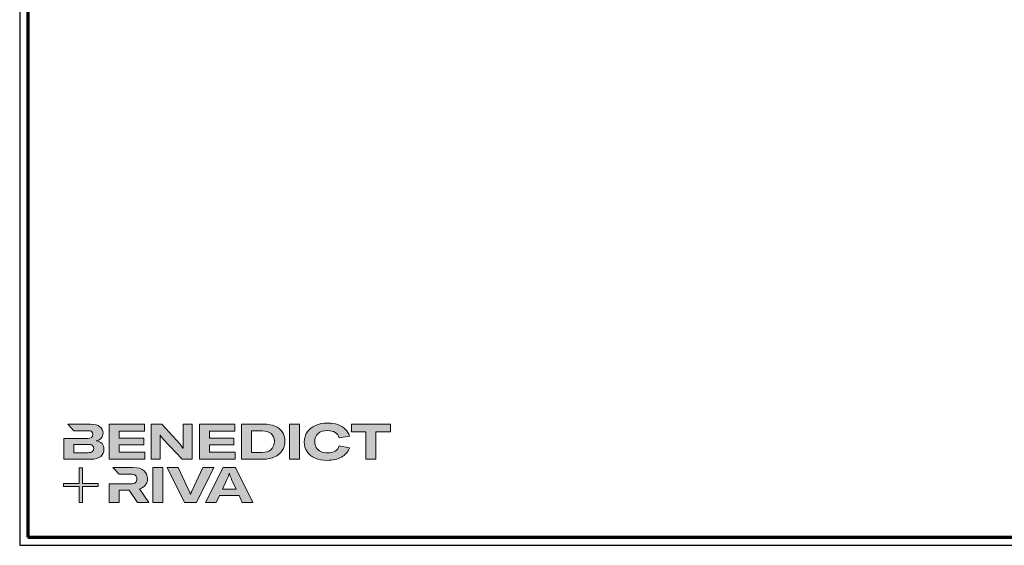
# Model space of a CAD drawing. Units: millimetres. Extents: x 2450 to 23610, y -352 to 6090.
# Drawn here: x 5250 to 5845, y 1659 to 1976 of the extents above; entities that cross this region are included whole.
import ezdxf

# ---------------------------------------------------------------- set-up
doc = ezdxf.new("R2010")
doc.units = ezdxf.units.MM
doc.linetypes.add('AUSGEZOGEN', pattern=[0])
for name, color, linetype, lineweight in [('Calque 1', 7, 'Continuous', 0), ('Rahmen (ISO)', 7, 'Continuous', 70), ('S03_AL_Kontur', 255, 'Continuous', 35)]:
    doc.layers.add(name, color=color, linetype=linetype, lineweight=lineweight)
doc.layers.add('nicht drucken', color=6, linetype='Continuous', plot=False)
doc.layers.add('RAHMEN', color=7, linetype='AUSGEZOGEN')

# ---------------------------------------------------------------- blocks, each defined once
blk = doc.blocks.new('Block_0')
at = {"layer": 'Calque 1', "true_color": 0x000000, "transparency": 33554687}
h = blk.add_hatch(color=18, dxfattribs=at)
h.dxf.hatch_style = 2
edge = h.paths.add_edge_path()
edge.add_spline(control_points=[(-81.3, -85.3), (-82.8, -86.6), (-85.1, -87.2), (-88.2, -87.2), (-88.2, -87.2), (-113, -87.2), (-113, -87.2), (-113, -87.2), (-113, -73.1), (-113, -73.1), (-113, -73.1), (-88.1, -73.1), (-88.1, -73.1), (-85.1, -73.1), (-82.8, -73.7), (-81.3, -74.9), (-79.8, -76.2), (-79, -77.9), (-79, -80), (-79, -82.2), (-79.8, -84), (-81.3, -85.3)], knot_values=[0, 0, 0, 0, 1, 1, 1, 2, 2, 2, 3, 3, 3, 4, 4, 4, 5, 5, 5, 6, 6, 6, 7, 7, 7, 7], degree=3, periodic=0)
edge = h.paths.add_edge_path()
edge.add_spline(control_points=[(-64.8, -71.7), (-67, -69.2), (-70.3, -67.7), (-74.8, -67), (-70.9, -66.2), (-68, -64.6), (-66, -62.2), (-64, -59.8), (-63, -57), (-63, -53.8), (-63, -49.3), (-64.8, -45.6), (-68.3, -42.9), (-71.9, -40.1), (-77.2, -38.7), (-84.2, -38.7), (-84.2, -38.7), (-123.2, -38.7), (-123.2, -38.7), (-123.2, -38.7), (-123.2, -38.7), (-123.2, -38.7), (-123.2, -38.7), (-112.9, -49.8), (-112.9, -49.8), (-112.9, -49.8), (-89, -49.8), (-89, -49.8), (-85.9, -49.8), (-83.7, -50.4), (-82.4, -51.6), (-81.2, -52.7), (-80.6, -54.2), (-80.6, -55.9), (-80.6, -60.5), (-83.4, -62.8), (-89, -62.8), (-89, -62.8), (-111.2, -62.8), (-111.2, -62.8), (-111.2, -62.8), (-111.2, -62.8), (-111.2, -62.8), (-111.2, -62.8), (-129.9, -62.8), (-129.9, -62.8), (-129.9, -62.8), (-129.9, -98.3), (-129.9, -98.3), (-129.9, -98.3), (-83.9, -98.3), (-83.9, -98.3), (-76.2, -98.3), (-70.6, -96.7), (-67, -93.5), (-63.3, -90.3), (-61.5, -86.2), (-61.5, -81.4), (-61.5, -77.4), (-62.6, -74.2), (-64.8, -71.7)], knot_values=[0, 0, 0, 0, 1, 1, 1, 2, 2, 2, 3, 3, 3, 4, 4, 4, 5, 5, 5, 6, 6, 6, 7, 7, 7, 8, 8, 8, 9, 9, 9, 10, 10, 10, 11, 11, 11, 12, 12, 12, 13, 13, 13, 14, 14, 14, 15, 15, 15, 16, 16, 16, 17, 17, 17, 18, 18, 18, 19, 19, 19, 20, 20, 20, 20], degree=3, periodic=0)
h = blk.add_hatch(color=18, dxfattribs=at)
h.dxf.hatch_style = 2
h.paths.add_polyline_path([(-35.7, -73.6), (6.2, -73.6), (6.2, -62.6), (-35.7, -62.6), (-35.7, -50.6), (7.6, -50.6), (7.6, -38.7), (-52.6, -38.7), (-52.6, -98.3), (8.2, -98.3), (8.2, -86.5), (-35.7, -86.5)])
h = blk.add_hatch(color=18, dxfattribs=at)
h.dxf.hatch_style = 2
edge = h.paths.add_edge_path()
edge.add_spline(control_points=[(73.4, -70.9), (73.4, -70.9), (73.4, -79.5), (73.4, -79.5), (73.4, -79.5), (73, -79.5), (73, -79.5), (71.8, -77.1), (70.2, -74.8), (68.3, -72.7), (68.3, -72.7), (37.2, -38.8), (37.2, -38.8), (37.2, -38.8), (19.1, -38.8), (19.1, -38.8), (19.1, -38.8), (19.1, -98.4), (19.1, -98.4), (19.1, -98.4), (34.5, -98.4), (34.5, -98.4), (34.5, -98.4), (34.5, -65.7), (34.5, -65.7), (34.5, -65.7), (34.5, -57.4), (34.5, -57.4), (34.5, -57.4), (34.8, -57.4), (34.8, -57.4), (35.2, -58.3), (35.9, -59.5), (36.8, -60.8), (37.7, -62.1), (38.6, -63.2), (39.5, -64.2), (39.5, -64.2), (71.9, -98.4), (71.9, -98.4), (71.9, -98.4), (88.7, -98.4), (88.7, -98.4), (88.7, -98.4), (88.7, -38.8), (88.7, -38.8), (88.7, -38.8), (73.4, -38.8), (73.4, -38.8), (73.4, -38.8), (73.4, -70.9), (73.4, -70.9)], knot_values=[0, 0, 0, 0, 1, 1, 1, 2, 2, 2, 3, 3, 3, 4, 4, 4, 5, 5, 5, 6, 6, 6, 7, 7, 7, 8, 8, 8, 9, 9, 9, 10, 10, 10, 11, 11, 11, 12, 12, 12, 13, 13, 13, 14, 14, 14, 15, 15, 15, 16, 16, 16, 17, 17, 17, 17], degree=3, periodic=0)
h = blk.add_hatch(color=18, dxfattribs=at)
h.dxf.hatch_style = 2
h.paths.add_polyline_path([(118.3, -73.6), (160.1, -73.6), (160.1, -62.6), (118.3, -62.6), (118.3, -50.6), (161.5, -50.6), (161.5, -38.7), (101.3, -38.7), (101.3, -98.3), (162.1, -98.3), (162.1, -86.5), (118.3, -86.5)])
h = blk.add_hatch(color=18, dxfattribs=at)
h.dxf.hatch_style = 2
edge = h.paths.add_edge_path()
edge.add_spline(control_points=[(223.6, -81.8), (219.9, -85.1), (214.9, -86.8), (208.5, -86.8), (208.5, -86.8), (190, -86.8), (190, -86.8), (190, -86.8), (190, -50.2), (190, -50.2), (190, -50.2), (208.4, -50.2), (208.4, -50.2), (214.7, -50.2), (219.7, -51.7), (223.5, -54.8), (227.2, -57.8), (229.1, -62.1), (229.1, -67.8), (229.1, -73.8), (227.3, -78.4), (223.6, -81.8)], knot_values=[0, 0, 0, 0, 1, 1, 1, 2, 2, 2, 3, 3, 3, 4, 4, 4, 5, 5, 5, 6, 6, 6, 7, 7, 7, 7], degree=3, periodic=0)
edge = h.paths.add_edge_path()
edge.add_spline(control_points=[(242.5, -51.9), (239.6, -47.5), (235.5, -44.2), (230.1, -42), (224.7, -39.8), (218.3, -38.7), (211, -38.7), (211, -38.7), (173.1, -38.7), (173.1, -38.7), (173.1, -38.7), (173.1, -98.3), (173.1, -98.3), (173.1, -98.3), (210.7, -98.3), (210.7, -98.3), (217.8, -98.3), (224, -97.1), (229.5, -94.5), (235, -92), (239.3, -88.4), (242.3, -83.7), (245.4, -79), (246.9, -73.6), (246.9, -67.5), (246.9, -61.4), (245.4, -56.2), (242.5, -51.9)], knot_values=[0, 0, 0, 0, 1, 1, 1, 2, 2, 2, 3, 3, 3, 4, 4, 4, 5, 5, 5, 6, 6, 6, 7, 7, 7, 8, 8, 8, 9, 9, 9, 9], degree=3, periodic=0)
h = blk.add_hatch(color=18, dxfattribs=at)
h.dxf.hatch_style = 2
h.paths.add_polyline_path([(255, -98.3), (271.9, -98.3), (271.9, -38.7), (255, -38.7)])
h = blk.add_hatch(color=18, dxfattribs=at)
h.dxf.hatch_style = 2
edge = h.paths.add_edge_path()
edge.add_spline(control_points=[(303.6, -54.7), (307.5, -51.3), (312.8, -49.5), (319.6, -49.5), (324.9, -49.5), (329.3, -50.6), (332.7, -52.8), (336.2, -54.9), (338.4, -58.1), (339.5, -62.1), (339.5, -62.1), (357.1, -59), (357.1, -59), (355.8, -54.4), (353.4, -50.5), (350, -47.1), (346.6, -43.8), (342.3, -41.2), (337.1, -39.4), (332, -37.6), (326.2, -36.7), (319.7, -36.7), (312, -36.7), (305.1, -38.1), (299.1, -40.8), (293.1, -43.5), (288.4, -47.3), (285, -52.1), (281.7, -57), (280, -62.6), (280, -68.8), (280, -75.1), (281.6, -80.6), (284.8, -85.4), (288, -90.2), (292.5, -93.8), (298.4, -96.4), (304.3, -99), (311.2, -100.3), (319.1, -100.3), (328.7, -100.3), (336.9, -98.5), (343.4, -94.8), (350, -91.1), (354.5, -85.9), (357, -79.1), (357, -79.1), (339.7, -75.4), (339.7, -75.4), (338.4, -79.4), (336.1, -82.4), (332.7, -84.4), (329.3, -86.5), (325, -87.5), (319.7, -87.5), (315.3, -87.5), (311.4, -86.7), (308.1, -85.1), (304.8, -83.6), (302.3, -81.4), (300.5, -78.5), (298.7, -75.7), (297.8, -72.3), (297.8, -68.5), (297.8, -62.7), (299.8, -58.1), (303.6, -54.7)], knot_values=[0, 0, 0, 0, 1, 1, 1, 2, 2, 2, 3, 3, 3, 4, 4, 4, 5, 5, 5, 6, 6, 6, 7, 7, 7, 8, 8, 8, 9, 9, 9, 10, 10, 10, 11, 11, 11, 12, 12, 12, 13, 13, 13, 14, 14, 14, 15, 15, 15, 16, 16, 16, 17, 17, 17, 18, 18, 18, 19, 19, 19, 20, 20, 20, 21, 21, 21, 22, 22, 22, 22], degree=3, periodic=0)
h = blk.add_hatch(color=18, dxfattribs=at)
h.dxf.hatch_style = 2
h.paths.add_polyline_path([(360.3, -38.7), (360.3, -51.9), (385.1, -51.9), (385.1, -98.3), (402.1, -98.3), (402.1, -51.9), (426.9, -51.9), (426.9, -38.7)])
at = {"layer": 'Calque 1', "true_color": 0xff5a00, "transparency": 33554687}
h = blk.add_hatch(color=20, dxfattribs=at)
h.dxf.hatch_style = 2
h.paths.add_polyline_path([(-71.5, -139.7), (-98.2, -139.7), (-98.2, -113), (-103.6, -113), (-103.6, -139.7), (-130.2, -139.7), (-130.2, -145.1), (-103.6, -145.1), (-103.6, -171.8), (-98.2, -171.8), (-98.2, -145.1), (-71.5, -145.1)])
at = {"layer": 'Calque 1', "true_color": 0x000000, "transparency": 33554687}
h = blk.add_hatch(color=18, dxfattribs=at)
h.dxf.hatch_style = 2
edge = h.paths.add_edge_path()
edge.add_spline(control_points=[(-0.7, -149), (3.9, -147.6), (7.3, -145.2), (9.5, -141.9), (11.6, -138.7), (12.7, -135.2), (12.7, -131.4), (12.7, -126.1), (10.8, -121.6), (7, -118), (3.1, -114.3), (-3.2, -112.5), (-12, -112.5), (-12, -112.5), (-46.1, -112.5), (-46.1, -112.5), (-46.1, -112.5), (-35.6, -123.8), (-35.6, -123.8), (-35.6, -123.8), (-35.6, -123.8), (-35.6, -123.8), (-35.6, -123.8), (-15.8, -123.8), (-15.8, -123.8), (-12, -123.8), (-9.3, -124.6), (-7.7, -126.1), (-6, -127.6), (-5.2, -129.6), (-5.2, -131.9), (-5.2, -134.3), (-6, -136.3), (-7.7, -137.9), (-9.3, -139.4), (-12, -140.2), (-15.8, -140.2), (-15.8, -140.2), (-34.5, -140.2), (-34.5, -140.2), (-34.5, -140.2), (-35.7, -140.2), (-35.7, -140.2), (-35.7, -140.2), (-52.6, -140.2), (-52.6, -140.2), (-52.6, -140.2), (-52.6, -172.1), (-52.6, -172.1), (-52.6, -172.1), (-35.7, -172.1), (-35.7, -172.1), (-35.7, -172.1), (-35.7, -151.1), (-35.7, -151.1), (-35.7, -151.1), (-18.3, -151.1), (-18.3, -151.1), (-18.3, -151.1), (-4.2, -172.1), (-4.2, -172.1), (-4.2, -172.1), (14.9, -172.1), (14.9, -172.1), (14.9, -172.1), (-0.7, -149), (-0.7, -149)], knot_values=[0, 0, 0, 0, 1, 1, 1, 2, 2, 2, 3, 3, 3, 4, 4, 4, 5, 5, 5, 6, 6, 6, 7, 7, 7, 8, 8, 8, 9, 9, 9, 10, 10, 10, 11, 11, 11, 12, 12, 12, 13, 13, 13, 14, 14, 14, 15, 15, 15, 16, 16, 16, 17, 17, 17, 18, 18, 18, 19, 19, 19, 20, 20, 20, 21, 21, 21, 22, 22, 22, 22], degree=3, periodic=0)
h = blk.add_hatch(color=18, dxfattribs=at)
h.dxf.hatch_style = 2
edge = h.paths.add_edge_path()
edge.add_spline(control_points=[(21.9, -172.2), (21.9, -172.2), (21.9, -112.6), (21.9, -112.6), (21.9, -112.6), (38.9, -112.6), (38.9, -112.6), (38.9, -112.6), (38.9, -172.2), (38.9, -172.2), (38.9, -172.2), (21.9, -172.2), (21.9, -172.2)], knot_values=[0, 0, 0, 0, 1, 1, 1, 2, 2, 2, 3, 3, 3, 4, 4, 4, 4], degree=3, periodic=0)
h = blk.add_hatch(color=18, dxfattribs=at)
h.dxf.hatch_style = 2
edge = h.paths.add_edge_path()
edge.add_spline(control_points=[(65.1, -112.6), (65.1, -112.6), (83.8, -152.7), (83.8, -152.7), (84.7, -154.6), (85.3, -156.5), (85.8, -158.7), (85.8, -158.7), (86.1, -158.7), (86.1, -158.7), (86.5, -156.9), (87.2, -154.9), (88.1, -152.7), (88.1, -152.7), (106.8, -112.6), (106.8, -112.6), (106.8, -112.6), (125.6, -112.6), (125.6, -112.6), (125.6, -112.6), (96.2, -172.2), (96.2, -172.2), (96.2, -172.2), (75.8, -172.2), (75.8, -172.2), (75.8, -172.2), (46.3, -112.6), (46.3, -112.6), (46.3, -112.6), (65.1, -112.6), (65.1, -112.6)], knot_values=[0, 0, 0, 0, 1, 1, 1, 2, 2, 2, 3, 3, 3, 4, 4, 4, 5, 5, 5, 6, 6, 6, 7, 7, 7, 8, 8, 8, 9, 9, 9, 10, 10, 10, 10], degree=3, periodic=0)
h = blk.add_hatch(color=18, dxfattribs=at)
h.dxf.hatch_style = 2
edge = h.paths.add_edge_path()
edge.add_spline(control_points=[(163.8, -149.3), (163.8, -149.3), (156.1, -133), (156.1, -133), (155.6, -131.6), (154.9, -130), (154.2, -128.1), (153.5, -126.3), (152.8, -124.5), (152.3, -122.7), (152.3, -122.7), (152.1, -122.7), (152.1, -122.7), (151.5, -124.5), (150.9, -126.3), (150.2, -128.1), (149.4, -130), (148.8, -131.6), (148.2, -133), (148.2, -133), (140.6, -149.3), (140.6, -149.3), (140.6, -149.3), (163.8, -149.3), (163.8, -149.3)], knot_values=[0, 0, 0, 0, 1, 1, 1, 2, 2, 2, 3, 3, 3, 4, 4, 4, 5, 5, 5, 6, 6, 6, 7, 7, 7, 8, 8, 8, 8], degree=3, periodic=0)
edge = h.paths.add_edge_path()
edge.add_spline(control_points=[(174.4, -172.2), (174.4, -172.2), (168.8, -160.2), (168.8, -160.2), (168.8, -160.2), (135.6, -160.2), (135.6, -160.2), (135.6, -160.2), (130, -172.2), (130, -172.2), (130, -172.2), (111.8, -172.2), (111.8, -172.2), (111.8, -172.2), (141.6, -112.6), (141.6, -112.6), (141.6, -112.6), (162.8, -112.6), (162.8, -112.6), (162.8, -112.6), (192.5, -172.2), (192.5, -172.2), (192.5, -172.2), (174.4, -172.2), (174.4, -172.2)], knot_values=[0, 0, 0, 0, 1, 1, 1, 2, 2, 2, 3, 3, 3, 4, 4, 4, 5, 5, 5, 6, 6, 6, 7, 7, 7, 8, 8, 8, 8], degree=3, periodic=0)
at = {"layer": 'Calque 1'}
for points in [[(-35.7, -73.6), (6.2, -73.6), (6.2, -62.6), (-35.7, -62.6), (-35.7, -50.6), (7.6, -50.6), (7.6, -38.7), (-52.6, -38.7), (-52.6, -98.3), (8.2, -98.3), (8.2, -86.5), (-35.7, -86.5)], [(118.3, -73.6), (160.1, -73.6), (160.1, -62.6), (118.3, -62.6), (118.3, -50.6), (161.5, -50.6), (161.5, -38.7), (101.3, -38.7), (101.3, -98.3), (162.1, -98.3), (162.1, -86.5), (118.3, -86.5)], [(255, -98.3), (271.9, -98.3), (271.9, -38.7), (255, -38.7)], [(360.3, -38.7), (360.3, -51.9), (385.1, -51.9), (385.1, -98.3), (402.1, -98.3), (402.1, -51.9), (426.9, -51.9), (426.9, -38.7)], [(-71.5, -139.7), (-98.2, -139.7), (-98.2, -113), (-103.6, -113), (-103.6, -139.7), (-130.2, -139.7), (-130.2, -145.1), (-103.6, -145.1), (-103.6, -171.8), (-98.2, -171.8), (-98.2, -145.1), (-71.5, -145.1)]]:
    blk.add_lwpolyline(points, close=True, dxfattribs=at)
for points, knots in [([(-64.8, -71.7), (-67, -69.2), (-70.3, -67.7), (-74.8, -67), (-70.9, -66.2), (-68, -64.6), (-66, -62.2), (-64, -59.8), (-63, -57), (-63, -53.8), (-63, -49.3), (-64.8, -45.6), (-68.3, -42.9), (-71.9, -40.1), (-77.2, -38.7), (-84.2, -38.7), (-84.2, -38.7), (-123.2, -38.7), (-123.2, -38.7), (-123.2, -38.7), (-123.2, -38.7), (-123.2, -38.7), (-123.2, -38.7), (-112.9, -49.8), (-112.9, -49.8), (-112.9, -49.8), (-89, -49.8), (-89, -49.8), (-85.9, -49.8), (-83.7, -50.4), (-82.4, -51.6), (-81.2, -52.7), (-80.6, -54.2), (-80.6, -55.9), (-80.6, -60.5), (-83.4, -62.8), (-89, -62.8), (-89, -62.8), (-111.2, -62.8), (-111.2, -62.8), (-111.2, -62.8), (-111.2, -62.8), (-111.2, -62.8), (-111.2, -62.8), (-129.9, -62.8), (-129.9, -62.8), (-129.9, -62.8), (-129.9, -98.3), (-129.9, -98.3), (-129.9, -98.3), (-83.9, -98.3), (-83.9, -98.3), (-76.2, -98.3), (-70.6, -96.7), (-67, -93.5), (-63.3, -90.3), (-61.5, -86.2), (-61.5, -81.4), (-61.5, -77.4), (-62.6, -74.2), (-64.8, -71.7)], [0, 0, 0, 0, 1, 1, 1, 2, 2, 2, 3, 3, 3, 4, 4, 4, 5, 5, 5, 6, 6, 6, 7, 7, 7, 8, 8, 8, 9, 9, 9, 10, 10, 10, 11, 11, 11, 12, 12, 12, 13, 13, 13, 14, 14, 14, 15, 15, 15, 16, 16, 16, 17, 17, 17, 18, 18, 18, 19, 19, 19, 20, 20, 20, 20]), ([(73.4, -70.9), (73.4, -70.9), (73.4, -79.5), (73.4, -79.5), (73.4, -79.5), (73, -79.5), (73, -79.5), (71.8, -77.1), (70.2, -74.8), (68.3, -72.7), (68.3, -72.7), (37.2, -38.8), (37.2, -38.8), (37.2, -38.8), (19.1, -38.8), (19.1, -38.8), (19.1, -38.8), (19.1, -98.4), (19.1, -98.4), (19.1, -98.4), (34.5, -98.4), (34.5, -98.4), (34.5, -98.4), (34.5, -65.7), (34.5, -65.7), (34.5, -65.7), (34.5, -57.4), (34.5, -57.4), (34.5, -57.4), (34.8, -57.4), (34.8, -57.4), (35.2, -58.3), (35.9, -59.5), (36.8, -60.8), (37.7, -62.1), (38.6, -63.2), (39.5, -64.2), (39.5, -64.2), (71.9, -98.4), (71.9, -98.4), (71.9, -98.4), (88.7, -98.4), (88.7, -98.4), (88.7, -98.4), (88.7, -38.8), (88.7, -38.8), (88.7, -38.8), (73.4, -38.8), (73.4, -38.8), (73.4, -38.8), (73.4, -70.9), (73.4, -70.9)], [0, 0, 0, 0, 1, 1, 1, 2, 2, 2, 3, 3, 3, 4, 4, 4, 5, 5, 5, 6, 6, 6, 7, 7, 7, 8, 8, 8, 9, 9, 9, 10, 10, 10, 11, 11, 11, 12, 12, 12, 13, 13, 13, 14, 14, 14, 15, 15, 15, 16, 16, 16, 17, 17, 17, 17]), ([(242.5, -51.9), (239.6, -47.5), (235.5, -44.2), (230.1, -42), (224.7, -39.8), (218.3, -38.7), (211, -38.7), (211, -38.7), (173.1, -38.7), (173.1, -38.7), (173.1, -38.7), (173.1, -98.3), (173.1, -98.3), (173.1, -98.3), (210.7, -98.3), (210.7, -98.3), (217.8, -98.3), (224, -97.1), (229.5, -94.5), (235, -92), (239.3, -88.4), (242.3, -83.7), (245.4, -79), (246.9, -73.6), (246.9, -67.5), (246.9, -61.4), (245.4, -56.2), (242.5, -51.9)], [0, 0, 0, 0, 1, 1, 1, 2, 2, 2, 3, 3, 3, 4, 4, 4, 5, 5, 5, 6, 6, 6, 7, 7, 7, 8, 8, 8, 9, 9, 9, 9]), ([(223.6, -81.8), (219.9, -85.1), (214.9, -86.8), (208.5, -86.8), (208.5, -86.8), (190, -86.8), (190, -86.8), (190, -86.8), (190, -50.2), (190, -50.2), (190, -50.2), (208.4, -50.2), (208.4, -50.2), (214.7, -50.2), (219.7, -51.7), (223.5, -54.8), (227.2, -57.8), (229.1, -62.1), (229.1, -67.8), (229.1, -73.8), (227.3, -78.4), (223.6, -81.8)], [0, 0, 0, 0, 1, 1, 1, 2, 2, 2, 3, 3, 3, 4, 4, 4, 5, 5, 5, 6, 6, 6, 7, 7, 7, 7]), ([(303.6, -54.7), (307.5, -51.3), (312.8, -49.5), (319.6, -49.5), (324.9, -49.5), (329.3, -50.6), (332.7, -52.8), (336.2, -54.9), (338.4, -58.1), (339.5, -62.1), (339.5, -62.1), (357.1, -59), (357.1, -59), (355.8, -54.4), (353.4, -50.5), (350, -47.1), (346.6, -43.8), (342.3, -41.2), (337.1, -39.4), (332, -37.6), (326.2, -36.7), (319.7, -36.7), (312, -36.7), (305.1, -38.1), (299.1, -40.8), (293.1, -43.5), (288.4, -47.3), (285, -52.1), (281.7, -57), (280, -62.6), (280, -68.8), (280, -75.1), (281.6, -80.6), (284.8, -85.4), (288, -90.2), (292.5, -93.8), (298.4, -96.4), (304.3, -99), (311.2, -100.3), (319.1, -100.3), (328.7, -100.3), (336.9, -98.5), (343.4, -94.8), (350, -91.1), (354.5, -85.9), (357, -79.1), (357, -79.1), (339.7, -75.4), (339.7, -75.4), (338.4, -79.4), (336.1, -82.4), (332.7, -84.4), (329.3, -86.5), (325, -87.5), (319.7, -87.5), (315.3, -87.5), (311.4, -86.7), (308.1, -85.1), (304.8, -83.6), (302.3, -81.4), (300.5, -78.5), (298.7, -75.7), (297.8, -72.3), (297.8, -68.5), (297.8, -62.7), (299.8, -58.1), (303.6, -54.7)], [0, 0, 0, 0, 1, 1, 1, 2, 2, 2, 3, 3, 3, 4, 4, 4, 5, 5, 5, 6, 6, 6, 7, 7, 7, 8, 8, 8, 9, 9, 9, 10, 10, 10, 11, 11, 11, 12, 12, 12, 13, 13, 13, 14, 14, 14, 15, 15, 15, 16, 16, 16, 17, 17, 17, 18, 18, 18, 19, 19, 19, 20, 20, 20, 21, 21, 21, 22, 22, 22, 22]), ([(-81.3, -85.3), (-82.8, -86.6), (-85.1, -87.2), (-88.2, -87.2), (-88.2, -87.2), (-113, -87.2), (-113, -87.2), (-113, -87.2), (-113, -73.1), (-113, -73.1), (-113, -73.1), (-88.1, -73.1), (-88.1, -73.1), (-85.1, -73.1), (-82.8, -73.7), (-81.3, -74.9), (-79.8, -76.2), (-79, -77.9), (-79, -80), (-79, -82.2), (-79.8, -84), (-81.3, -85.3)], [0, 0, 0, 0, 1, 1, 1, 2, 2, 2, 3, 3, 3, 4, 4, 4, 5, 5, 5, 6, 6, 6, 7, 7, 7, 7]), ([(-0.7, -149), (3.9, -147.6), (7.3, -145.2), (9.5, -141.9), (11.6, -138.7), (12.7, -135.2), (12.7, -131.4), (12.7, -126.1), (10.8, -121.6), (7, -118), (3.1, -114.3), (-3.2, -112.5), (-12, -112.5), (-12, -112.5), (-46.1, -112.5), (-46.1, -112.5), (-46.1, -112.5), (-35.6, -123.8), (-35.6, -123.8), (-35.6, -123.8), (-35.6, -123.8), (-35.6, -123.8), (-35.6, -123.8), (-15.8, -123.8), (-15.8, -123.8), (-12, -123.8), (-9.3, -124.6), (-7.7, -126.1), (-6, -127.6), (-5.2, -129.6), (-5.2, -131.9), (-5.2, -134.3), (-6, -136.3), (-7.7, -137.9), (-9.3, -139.4), (-12, -140.2), (-15.8, -140.2), (-15.8, -140.2), (-34.5, -140.2), (-34.5, -140.2), (-34.5, -140.2), (-35.7, -140.2), (-35.7, -140.2), (-35.7, -140.2), (-52.6, -140.2), (-52.6, -140.2), (-52.6, -140.2), (-52.6, -172.1), (-52.6, -172.1), (-52.6, -172.1), (-35.7, -172.1), (-35.7, -172.1), (-35.7, -172.1), (-35.7, -151.1), (-35.7, -151.1), (-35.7, -151.1), (-18.3, -151.1), (-18.3, -151.1), (-18.3, -151.1), (-4.2, -172.1), (-4.2, -172.1), (-4.2, -172.1), (14.9, -172.1), (14.9, -172.1), (14.9, -172.1), (-0.7, -149), (-0.7, -149)], [0, 0, 0, 0, 1, 1, 1, 2, 2, 2, 3, 3, 3, 4, 4, 4, 5, 5, 5, 6, 6, 6, 7, 7, 7, 8, 8, 8, 9, 9, 9, 10, 10, 10, 11, 11, 11, 12, 12, 12, 13, 13, 13, 14, 14, 14, 15, 15, 15, 16, 16, 16, 17, 17, 17, 18, 18, 18, 19, 19, 19, 20, 20, 20, 21, 21, 21, 22, 22, 22, 22]), ([(21.9, -172.2), (21.9, -172.2), (21.9, -112.6), (21.9, -112.6), (21.9, -112.6), (38.9, -112.6), (38.9, -112.6), (38.9, -112.6), (38.9, -172.2), (38.9, -172.2), (38.9, -172.2), (21.9, -172.2), (21.9, -172.2)], [0, 0, 0, 0, 1, 1, 1, 2, 2, 2, 3, 3, 3, 4, 4, 4, 4]), ([(65.1, -112.6), (65.1, -112.6), (83.8, -152.7), (83.8, -152.7), (84.7, -154.6), (85.3, -156.5), (85.8, -158.7), (85.8, -158.7), (86.1, -158.7), (86.1, -158.7), (86.5, -156.9), (87.2, -154.9), (88.1, -152.7), (88.1, -152.7), (106.8, -112.6), (106.8, -112.6), (106.8, -112.6), (125.6, -112.6), (125.6, -112.6), (125.6, -112.6), (96.2, -172.2), (96.2, -172.2), (96.2, -172.2), (75.8, -172.2), (75.8, -172.2), (75.8, -172.2), (46.3, -112.6), (46.3, -112.6), (46.3, -112.6), (65.1, -112.6), (65.1, -112.6)], [0, 0, 0, 0, 1, 1, 1, 2, 2, 2, 3, 3, 3, 4, 4, 4, 5, 5, 5, 6, 6, 6, 7, 7, 7, 8, 8, 8, 9, 9, 9, 10, 10, 10, 10]), ([(174.4, -172.2), (174.4, -172.2), (168.8, -160.2), (168.8, -160.2), (168.8, -160.2), (135.6, -160.2), (135.6, -160.2), (135.6, -160.2), (130, -172.2), (130, -172.2), (130, -172.2), (111.8, -172.2), (111.8, -172.2), (111.8, -172.2), (141.6, -112.6), (141.6, -112.6), (141.6, -112.6), (162.8, -112.6), (162.8, -112.6), (162.8, -112.6), (192.5, -172.2), (192.5, -172.2), (192.5, -172.2), (174.4, -172.2), (174.4, -172.2)], [0, 0, 0, 0, 1, 1, 1, 2, 2, 2, 3, 3, 3, 4, 4, 4, 5, 5, 5, 6, 6, 6, 7, 7, 7, 8, 8, 8, 8]), ([(163.8, -149.3), (163.8, -149.3), (156.1, -133), (156.1, -133), (155.6, -131.6), (154.9, -130), (154.2, -128.1), (153.5, -126.3), (152.8, -124.5), (152.3, -122.7), (152.3, -122.7), (152.1, -122.7), (152.1, -122.7), (151.5, -124.5), (150.9, -126.3), (150.2, -128.1), (149.4, -130), (148.8, -131.6), (148.2, -133), (148.2, -133), (140.6, -149.3), (140.6, -149.3), (140.6, -149.3), (163.8, -149.3), (163.8, -149.3)], [0, 0, 0, 0, 1, 1, 1, 2, 2, 2, 3, 3, 3, 4, 4, 4, 5, 5, 5, 6, 6, 6, 7, 7, 7, 8, 8, 8, 8])]:
    blk.add_open_spline(points, degree=3, knots=knots, dxfattribs=at)
blk = doc.blocks.new('Rahmen A0')
at = {"layer": 'nicht drucken'}
blk.add_line((-1189, 0), (0, 0), dxfattribs=at)
blk.add_lwpolyline([(-1189, 0), (0, 0), (0, 841), (-1189, 841)], close=True, dxfattribs=at)
at = {"layer": 'Rahmen (ISO)'}
blk.add_lwpolyline([(-1184, 5), (-5, 5), (-5, 836), (-1184, 836)], close=True, dxfattribs=at)
at = {"layer": 'Calque 1', "xscale": 0.354157399966159, "yscale": 0.354157399966159, "zscale": 0.354157399966159}
blk.add_blockref('Block_0', (-1116.34, 86.76), dxfattribs=at)

msp = doc.modelspace()

# ---------------------------------------------------------------- linework, layer by layer
at = {"layer": 'S03_AL_Kontur', "lineweight": 0}
msp.add_line((5250.21, 1658.93), (5250.21, 1658.93), dxfattribs=at)
msp.add_line((5250.21, 1658.93), (5250.21, 1658.93), dxfattribs=at)
msp.add_line((5250.21, 1658.93), (5250.21, 1658.93), dxfattribs=at)

# ---------------------------------------------------------------- block references
at = {"layer": 'RAHMEN'}
msp.add_blockref('Rahmen A0', (6439.21, 1658.93), dxfattribs=at)

doc.saveas('drawing.dxf')
